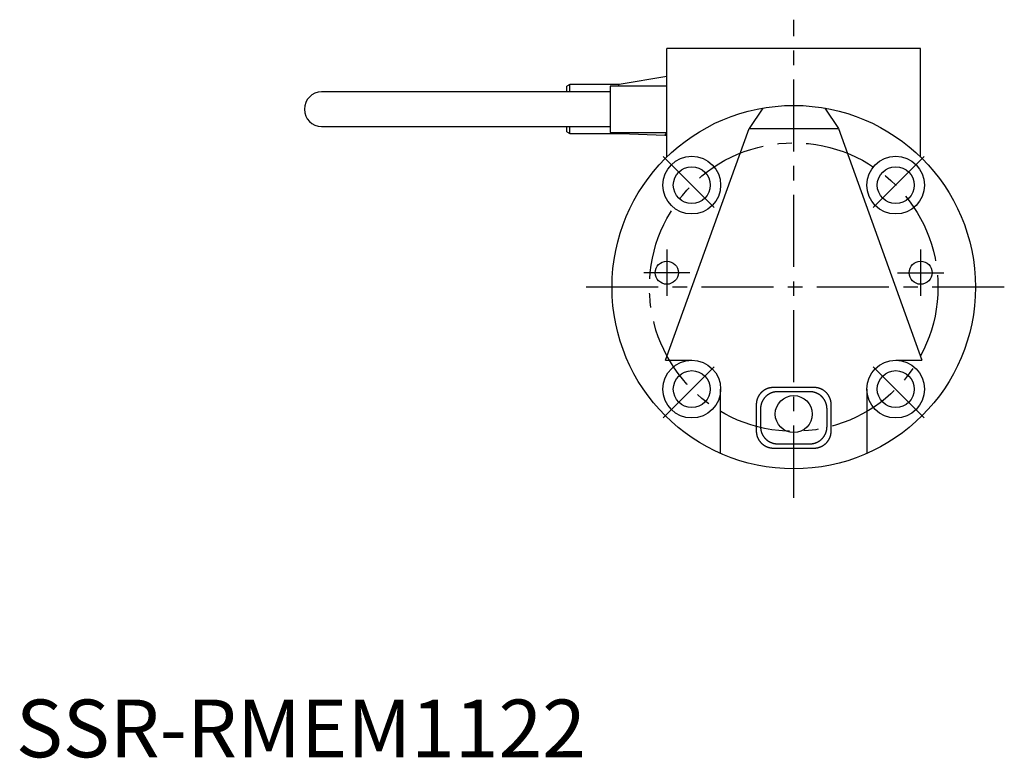
# Model space of a CAD drawing. Extents: x 1 to 685, y 0 to 363.
# Drawn here: x 1 to 171, y 0 to 128 of the extents above; entities that cross this region are included whole.
import ezdxf

# ---------------------------------------------------------------- set-up
doc = ezdxf.new("R2010")
doc.units = 0
doc.header["$LTSCALE"] = 10
doc.linetypes.add('CENTER', pattern=[2, 1.25, -0.25, 0.25, -0.25])
doc.layers.get('0').update_dxf_attribs({"linetype": 'CONTINUOUS'})
doc.layers.add('1', color=1, linetype='CENTER')
doc.styles.add('STANDARD1', font='txt')

msp = doc.modelspace()

# ---------------------------------------------------------------- linework, layer by layer
for p, q in [((112.83, 104.04), (112.83, 122.86)), ((156.83, 122.86), (112.83, 122.86)), ((156.83, 104.04), (156.83, 122.86)), ((112.83, 118.02), (104.59, 116.65)), ((96, 116.65), (95.5, 116.36)), ((95.5, 115.33), (95.5, 116.36)), ((104.59, 116.65), (96, 116.65)), ((96, 115.33), (96, 116.65)), ((112.83, 116.33), (103, 116.33)), ((103, 116.33), (103, 108.33)), ((103, 115.33), (53, 115.33)), ((129.45, 112.54), (127.09, 109)), ((140.22, 112.54), (142.58, 109)), ((53, 109.33), (103, 109.33)), ((95.5, 108.41), (95.5, 109.33)), ((96, 108.12), (96, 109.33)), ((95.5, 108.41), (96, 108.12)), ((96, 108.12), (104.9, 108.12)), ((103, 108.33), (112.83, 108.33)), ((104.86, 108.12), (112.5, 107.84)), ((112.5, 107.84), (112.83, 107.84)), ((112.63, 68.82), (127.09, 109)), ((127.09, 109), (142.58, 109)), ((142.58, 109), (157.03, 68.82)), ((112.63, 68.82), (117.16, 68.82)), ((152.51, 68.82), (157.03, 68.82)), ((122.16, 52.66), (122.16, 63.82)), ((138.35, 64.1), (131.32, 64.1)), ((137.61, 63.36), (132.05, 63.36)), ((147.51, 63.82), (147.51, 52.66)), ((128.33, 61.12), (128.33, 56.58)), ((129.07, 60.38), (129.07, 57.32)), ((140.6, 57.32), (140.6, 60.38)), ((141.33, 56.58), (141.33, 61.12)), ((131.32, 53.6), (138.35, 53.6)), ((132.05, 54.34), (137.61, 54.34))]:
    msp.add_line(p, q)
at = {"flags": 128}
for points in [[(104.53, 116.33), (104.53, 116.54), (104.59, 116.65)], [(104.86, 108.12), (104.71, 108.14), (104.62, 108.33)]]:
    msp.add_lwpolyline(points, dxfattribs=at)
for points in [[(131.32, 64.1, 0), (131.28, 64.1, 0), (131.24, 64.1, 0), (131.21, 64.1, 0), (131.17, 64.1, 0), (131.13, 64.09, 0), (131.1, 64.09, 0), (131.06, 64.09, 0), (131.02, 64.09, 0), (130.99, 64.08, 0), (130.95, 64.08, 0), (130.91, 64.07, 0), (130.88, 64.07, 0), (130.84, 64.06, 0), (130.81, 64.06, 0), (130.77, 64.05, 0), (130.73, 64.04, 0), (130.7, 64.04, 0), (130.66, 64.03, 0), (130.62, 64.02, 0), (130.59, 64.01, 0), (130.55, 64, 0), (130.52, 63.99, 0), (130.48, 63.98, 0), (130.45, 63.97, 0), (130.41, 63.96, 0), (130.38, 63.95, 0), (130.34, 63.94, 0), (130.31, 63.93, 0), (130.28, 63.91, 0), (130.24, 63.9, 0), (130.21, 63.89, 0), (130.17, 63.87, 0), (130.14, 63.86, 0), (130.1, 63.84, 0), (130.07, 63.83, 0), (130.04, 63.81, 0), (130.01, 63.8, 0), (129.97, 63.78, 0), (129.94, 63.77, 0), (129.91, 63.75, 0), (129.88, 63.73, 0), (129.84, 63.71, 0), (129.81, 63.7, 0), (129.78, 63.68, 0), (129.75, 63.66, 0), (129.72, 63.64, 0), (129.69, 63.62, 0), (129.66, 63.6, 0), (129.63, 63.58, 0), (129.6, 63.56, 0), (129.57, 63.54, 0), (129.54, 63.51, 0), (129.51, 63.49, 0), (129.48, 63.47, 0), (129.45, 63.45, 0), (129.42, 63.42, 0), (129.39, 63.4, 0), (129.37, 63.38, 0), (129.34, 63.35, 0), (129.31, 63.33, 0), (129.28, 63.3, 0), (129.26, 63.28, 0), (129.23, 63.25, 0), (129.21, 63.23, 0), (129.18, 63.2, 0), (129.15, 63.18, 0), (129.13, 63.15, 0), (129.1, 63.12, 0), (129.08, 63.09, 0), (129.06, 63.07, 0), (129.03, 63.04, 0), (129.01, 63.01, 0), (128.99, 62.98, 0), (128.96, 62.95, 0), (128.94, 62.93, 0), (128.92, 62.9, 0), (128.9, 62.87, 0), (128.88, 62.84, 0), (128.85, 62.81, 0), (128.84, 62.78, 0), (128.81, 62.75, 0), (128.79, 62.72, 0), (128.78, 62.68, 0), (128.76, 62.65, 0), (128.74, 62.62, 0), (128.72, 62.59, 0), (128.7, 62.56, 0), (128.68, 62.53, 0), (128.67, 62.49, 0), (128.65, 62.46, 0), (128.63, 62.43, 0), (128.62, 62.39, 0), (128.6, 62.36, 0), (128.59, 62.33, 0), (128.57, 62.29, 0), (128.56, 62.26, 0), (128.55, 62.23, 0), (128.53, 62.19, 0), (128.52, 62.16, 0), (128.51, 62.12, 0), (128.5, 62.09, 0), (128.48, 62.05, 0), (128.47, 62.02, 0), (128.46, 61.98, 0), (128.45, 61.95, 0), (128.44, 61.91, 0), (128.43, 61.88, 0), (128.42, 61.84, 0), (128.41, 61.81, 0), (128.41, 61.77, 0), (128.4, 61.74, 0), (128.39, 61.7, 0), (128.38, 61.66, 0), (128.38, 61.63, 0), (128.37, 61.59, 0), (128.37, 61.56, 0), (128.36, 61.52, 0), (128.35, 61.48, 0), (128.35, 61.45, 0), (128.35, 61.41, 0), (128.34, 61.37, 0), (128.34, 61.34, 0), (128.34, 61.3, 0), (128.34, 61.26, 0), (128.34, 61.23, 0), (128.33, 61.19, 0), (128.33, 61.15, 0), (128.33, 61.12, 0)], [(132.05, 63.36, 0), (132.02, 63.36, 0), (131.98, 63.36, 0), (131.94, 63.36, 0), (131.91, 63.36, 0), (131.87, 63.36, 0), (131.83, 63.36, 0), (131.8, 63.35, 0), (131.76, 63.35, 0), (131.72, 63.35, 0), (131.69, 63.34, 0), (131.65, 63.34, 0), (131.61, 63.33, 0), (131.58, 63.33, 0), (131.54, 63.32, 0), (131.5, 63.31, 0), (131.47, 63.31, 0), (131.43, 63.3, 0), (131.4, 63.29, 0), (131.36, 63.28, 0), (131.32, 63.28, 0), (131.29, 63.27, 0), (131.25, 63.26, 0), (131.22, 63.25, 0), (131.18, 63.24, 0), (131.15, 63.23, 0), (131.11, 63.21, 0), (131.08, 63.2, 0), (131.04, 63.19, 0), (131.01, 63.18, 0), (130.98, 63.16, 0), (130.94, 63.15, 0), (130.91, 63.14, 0), (130.87, 63.12, 0), (130.84, 63.11, 0), (130.81, 63.09, 0), (130.77, 63.08, 0), (130.74, 63.06, 0), (130.71, 63.05, 0), (130.68, 63.03, 0), (130.64, 63.01, 0), (130.61, 63, 0), (130.58, 62.98, 0), (130.55, 62.96, 0), (130.52, 62.94, 0), (130.49, 62.92, 0), (130.45, 62.9, 0), (130.42, 62.88, 0), (130.39, 62.86, 0), (130.36, 62.84, 0), (130.33, 62.82, 0), (130.3, 62.8, 0), (130.27, 62.78, 0), (130.24, 62.76, 0), (130.22, 62.73, 0), (130.19, 62.71, 0), (130.16, 62.69, 0), (130.13, 62.67, 0), (130.1, 62.64, 0), (130.07, 62.62, 0), (130.05, 62.59, 0), (130.02, 62.57, 0), (129.99, 62.54, 0), (129.97, 62.52, 0), (129.94, 62.49, 0), (129.91, 62.47, 0), (129.89, 62.44, 0), (129.87, 62.41, 0), (129.84, 62.39, 0), (129.82, 62.36, 0), (129.79, 62.33, 0), (129.77, 62.3, 0), (129.74, 62.28, 0), (129.72, 62.25, 0), (129.7, 62.22, 0), (129.68, 62.19, 0), (129.66, 62.16, 0), (129.63, 62.13, 0), (129.61, 62.1, 0), (129.59, 62.07, 0), (129.57, 62.04, 0), (129.55, 62.01, 0), (129.53, 61.98, 0), (129.51, 61.95, 0), (129.49, 61.92, 0), (129.47, 61.89, 0), (129.46, 61.85, 0), (129.44, 61.82, 0), (129.42, 61.79, 0), (129.4, 61.76, 0), (129.39, 61.72, 0), (129.37, 61.69, 0), (129.35, 61.66, 0), (129.34, 61.63, 0), (129.32, 61.59, 0), (129.31, 61.56, 0), (129.29, 61.52, 0), (129.28, 61.49, 0), (129.27, 61.46, 0), (129.25, 61.42, 0), (129.24, 61.39, 0), (129.23, 61.35, 0), (129.22, 61.32, 0), (129.21, 61.28, 0), (129.2, 61.25, 0), (129.19, 61.21, 0), (129.18, 61.18, 0), (129.17, 61.14, 0), (129.16, 61.11, 0), (129.15, 61.07, 0), (129.14, 61.04, 0), (129.13, 61, 0), (129.13, 60.96, 0), (129.12, 60.93, 0), (129.11, 60.89, 0), (129.11, 60.86, 0), (129.1, 60.82, 0), (129.1, 60.78, 0), (129.09, 60.75, 0), (129.09, 60.71, 0), (129.08, 60.67, 0), (129.08, 60.64, 0), (129.08, 60.6, 0), (129.07, 60.56, 0), (129.07, 60.53, 0), (129.07, 60.49, 0), (129.07, 60.45, 0), (129.07, 60.42, 0), (129.07, 60.38, 0)], [(140.6, 60.38, 0), (140.6, 60.42, 0), (140.6, 60.45, 0), (140.59, 60.49, 0), (140.59, 60.53, 0), (140.59, 60.56, 0), (140.59, 60.6, 0), (140.59, 60.64, 0), (140.58, 60.67, 0), (140.58, 60.71, 0), (140.57, 60.75, 0), (140.57, 60.78, 0), (140.56, 60.82, 0), (140.56, 60.86, 0), (140.55, 60.89, 0), (140.55, 60.93, 0), (140.54, 60.96, 0), (140.53, 61, 0), (140.53, 61.04, 0), (140.52, 61.07, 0), (140.51, 61.11, 0), (140.5, 61.14, 0), (140.49, 61.18, 0), (140.48, 61.21, 0), (140.47, 61.25, 0), (140.46, 61.28, 0), (140.45, 61.32, 0), (140.44, 61.35, 0), (140.42, 61.39, 0), (140.41, 61.42, 0), (140.4, 61.46, 0), (140.38, 61.49, 0), (140.37, 61.52, 0), (140.36, 61.56, 0), (140.34, 61.59, 0), (140.33, 61.63, 0), (140.31, 61.66, 0), (140.3, 61.69, 0), (140.28, 61.72, 0), (140.26, 61.76, 0), (140.25, 61.79, 0), (140.23, 61.82, 0), (140.21, 61.85, 0), (140.19, 61.89, 0), (140.17, 61.92, 0), (140.16, 61.95, 0), (140.14, 61.98, 0), (140.12, 62.01, 0), (140.1, 62.04, 0), (140.07, 62.07, 0), (140.06, 62.1, 0), (140.03, 62.13, 0), (140.01, 62.16, 0), (139.99, 62.19, 0), (139.97, 62.22, 0), (139.94, 62.25, 0), (139.92, 62.28, 0), (139.9, 62.3, 0), (139.88, 62.33, 0), (139.85, 62.36, 0), (139.83, 62.39, 0), (139.8, 62.41, 0), (139.78, 62.44, 0), (139.75, 62.47, 0), (139.72, 62.49, 0), (139.7, 62.52, 0), (139.67, 62.54, 0), (139.65, 62.57, 0), (139.62, 62.59, 0), (139.59, 62.62, 0), (139.56, 62.64, 0), (139.54, 62.67, 0), (139.51, 62.69, 0), (139.48, 62.71, 0), (139.45, 62.73, 0), (139.42, 62.76, 0), (139.39, 62.78, 0), (139.36, 62.8, 0), (139.33, 62.82, 0), (139.3, 62.84, 0), (139.27, 62.86, 0), (139.24, 62.88, 0), (139.21, 62.9, 0), (139.18, 62.92, 0), (139.15, 62.94, 0), (139.12, 62.96, 0), (139.09, 62.98, 0), (139.06, 63, 0), (139.02, 63.01, 0), (138.99, 63.03, 0), (138.96, 63.05, 0), (138.93, 63.06, 0), (138.89, 63.08, 0), (138.86, 63.09, 0), (138.82, 63.11, 0), (138.79, 63.12, 0), (138.76, 63.14, 0), (138.72, 63.15, 0), (138.69, 63.16, 0), (138.66, 63.18, 0), (138.62, 63.19, 0), (138.59, 63.2, 0), (138.55, 63.21, 0), (138.52, 63.23, 0), (138.48, 63.24, 0), (138.45, 63.25, 0), (138.41, 63.26, 0), (138.38, 63.27, 0), (138.34, 63.28, 0), (138.31, 63.28, 0), (138.27, 63.29, 0), (138.23, 63.3, 0), (138.2, 63.31, 0), (138.16, 63.31, 0), (138.12, 63.32, 0), (138.09, 63.33, 0), (138.05, 63.33, 0), (138.02, 63.34, 0), (137.98, 63.34, 0), (137.94, 63.35, 0), (137.91, 63.35, 0), (137.87, 63.35, 0), (137.83, 63.36, 0), (137.8, 63.36, 0), (137.76, 63.36, 0), (137.72, 63.36, 0), (137.69, 63.36, 0), (137.65, 63.36, 0), (137.61, 63.36, 0)], [(141.33, 61.12, 0), (141.33, 61.15, 0), (141.33, 61.19, 0), (141.33, 61.23, 0), (141.33, 61.26, 0), (141.33, 61.3, 0), (141.32, 61.34, 0), (141.32, 61.37, 0), (141.32, 61.41, 0), (141.31, 61.45, 0), (141.31, 61.48, 0), (141.31, 61.52, 0), (141.3, 61.56, 0), (141.29, 61.59, 0), (141.29, 61.63, 0), (141.28, 61.66, 0), (141.28, 61.7, 0), (141.27, 61.74, 0), (141.26, 61.77, 0), (141.25, 61.81, 0), (141.24, 61.84, 0), (141.24, 61.88, 0), (141.22, 61.91, 0), (141.22, 61.95, 0), (141.21, 61.98, 0), (141.19, 62.02, 0), (141.18, 62.05, 0), (141.17, 62.09, 0), (141.16, 62.12, 0), (141.15, 62.16, 0), (141.13, 62.19, 0), (141.12, 62.23, 0), (141.11, 62.26, 0), (141.09, 62.29, 0), (141.08, 62.33, 0), (141.06, 62.36, 0), (141.05, 62.39, 0), (141.03, 62.43, 0), (141.01, 62.46, 0), (141, 62.49, 0), (140.98, 62.53, 0), (140.96, 62.56, 0), (140.95, 62.59, 0), (140.93, 62.62, 0), (140.91, 62.65, 0), (140.89, 62.68, 0), (140.87, 62.72, 0), (140.85, 62.75, 0), (140.83, 62.78, 0), (140.81, 62.81, 0), (140.79, 62.84, 0), (140.77, 62.87, 0), (140.75, 62.9, 0), (140.72, 62.93, 0), (140.7, 62.95, 0), (140.68, 62.98, 0), (140.66, 63.01, 0), (140.63, 63.04, 0), (140.61, 63.07, 0), (140.59, 63.09, 0), (140.56, 63.12, 0), (140.54, 63.15, 0), (140.51, 63.18, 0), (140.49, 63.2, 0), (140.46, 63.23, 0), (140.44, 63.25, 0), (140.41, 63.28, 0), (140.38, 63.3, 0), (140.35, 63.33, 0), (140.33, 63.35, 0), (140.3, 63.38, 0), (140.27, 63.4, 0), (140.25, 63.42, 0), (140.22, 63.45, 0), (140.19, 63.47, 0), (140.16, 63.49, 0), (140.13, 63.51, 0), (140.1, 63.54, 0), (140.07, 63.56, 0), (140.04, 63.58, 0), (140.01, 63.6, 0), (139.98, 63.62, 0), (139.95, 63.64, 0), (139.92, 63.66, 0), (139.89, 63.68, 0), (139.85, 63.7, 0), (139.82, 63.71, 0), (139.79, 63.73, 0), (139.76, 63.75, 0), (139.73, 63.77, 0), (139.69, 63.78, 0), (139.66, 63.8, 0), (139.63, 63.81, 0), (139.59, 63.83, 0), (139.56, 63.84, 0), (139.53, 63.86, 0), (139.49, 63.87, 0), (139.46, 63.89, 0), (139.43, 63.9, 0), (139.39, 63.91, 0), (139.36, 63.93, 0), (139.32, 63.94, 0), (139.29, 63.95, 0), (139.25, 63.96, 0), (139.22, 63.97, 0), (139.18, 63.98, 0), (139.15, 63.99, 0), (139.11, 64, 0), (139.08, 64.01, 0), (139.04, 64.02, 0), (139, 64.03, 0), (138.97, 64.04, 0), (138.93, 64.04, 0), (138.9, 64.05, 0), (138.86, 64.06, 0), (138.82, 64.06, 0), (138.79, 64.07, 0), (138.75, 64.07, 0), (138.72, 64.08, 0), (138.68, 64.08, 0), (138.64, 64.09, 0), (138.61, 64.09, 0), (138.57, 64.09, 0), (138.53, 64.09, 0), (138.5, 64.1, 0), (138.46, 64.1, 0), (138.42, 64.1, 0), (138.39, 64.1, 0), (138.35, 64.1, 0)], [(128.33, 56.58, 0), (128.33, 56.55, 0), (128.33, 56.51, 0), (128.34, 56.47, 0), (128.34, 56.44, 0), (128.34, 56.4, 0), (128.34, 56.36, 0), (128.34, 56.33, 0), (128.35, 56.29, 0), (128.35, 56.25, 0), (128.35, 56.22, 0), (128.36, 56.18, 0), (128.37, 56.14, 0), (128.37, 56.11, 0), (128.38, 56.07, 0), (128.38, 56.04, 0), (128.39, 56, 0), (128.4, 55.96, 0), (128.41, 55.93, 0), (128.41, 55.89, 0), (128.42, 55.86, 0), (128.43, 55.82, 0), (128.44, 55.79, 0), (128.45, 55.75, 0), (128.46, 55.72, 0), (128.47, 55.68, 0), (128.48, 55.65, 0), (128.5, 55.61, 0), (128.51, 55.58, 0), (128.52, 55.54, 0), (128.53, 55.51, 0), (128.55, 55.47, 0), (128.56, 55.44, 0), (128.57, 55.41, 0), (128.59, 55.37, 0), (128.6, 55.34, 0), (128.62, 55.31, 0), (128.63, 55.27, 0), (128.65, 55.24, 0), (128.67, 55.21, 0), (128.68, 55.17, 0), (128.7, 55.14, 0), (128.72, 55.11, 0), (128.74, 55.08, 0), (128.76, 55.05, 0), (128.78, 55.02, 0), (128.79, 54.98, 0), (128.81, 54.95, 0), (128.84, 54.92, 0), (128.85, 54.89, 0), (128.88, 54.86, 0), (128.9, 54.83, 0), (128.92, 54.8, 0), (128.94, 54.77, 0), (128.96, 54.75, 0), (128.99, 54.72, 0), (129.01, 54.69, 0), (129.03, 54.66, 0), (129.06, 54.63, 0), (129.08, 54.61, 0), (129.1, 54.58, 0), (129.13, 54.55, 0), (129.15, 54.52, 0), (129.18, 54.5, 0), (129.21, 54.47, 0), (129.23, 54.45, 0), (129.26, 54.42, 0), (129.28, 54.4, 0), (129.31, 54.37, 0), (129.34, 54.35, 0), (129.37, 54.32, 0), (129.39, 54.3, 0), (129.42, 54.28, 0), (129.45, 54.25, 0), (129.48, 54.23, 0), (129.51, 54.21, 0), (129.54, 54.19, 0), (129.57, 54.16, 0), (129.6, 54.14, 0), (129.63, 54.12, 0), (129.66, 54.1, 0), (129.69, 54.08, 0), (129.72, 54.06, 0), (129.75, 54.04, 0), (129.78, 54.02, 0), (129.81, 54, 0), (129.84, 53.99, 0), (129.88, 53.97, 0), (129.91, 53.95, 0), (129.94, 53.93, 0), (129.97, 53.92, 0), (130.01, 53.9, 0), (130.04, 53.89, 0), (130.07, 53.87, 0), (130.1, 53.86, 0), (130.14, 53.84, 0), (130.17, 53.83, 0), (130.21, 53.81, 0), (130.24, 53.8, 0), (130.28, 53.79, 0), (130.31, 53.77, 0), (130.34, 53.76, 0), (130.38, 53.75, 0), (130.41, 53.74, 0), (130.45, 53.73, 0), (130.48, 53.72, 0), (130.52, 53.71, 0), (130.55, 53.7, 0), (130.59, 53.69, 0), (130.62, 53.68, 0), (130.66, 53.67, 0), (130.7, 53.66, 0), (130.73, 53.66, 0), (130.77, 53.65, 0), (130.81, 53.64, 0), (130.84, 53.64, 0), (130.88, 53.63, 0), (130.91, 53.63, 0), (130.95, 53.62, 0), (130.99, 53.62, 0), (131.02, 53.61, 0), (131.06, 53.61, 0), (131.1, 53.61, 0), (131.13, 53.61, 0), (131.17, 53.6, 0), (131.21, 53.6, 0), (131.24, 53.6, 0), (131.28, 53.6, 0), (131.32, 53.6, 0)], [(129.07, 57.32, 0), (129.07, 57.28, 0), (129.07, 57.25, 0), (129.07, 57.21, 0), (129.07, 57.17, 0), (129.07, 57.14, 0), (129.08, 57.1, 0), (129.08, 57.06, 0), (129.08, 57.03, 0), (129.09, 56.99, 0), (129.09, 56.95, 0), (129.1, 56.92, 0), (129.1, 56.88, 0), (129.11, 56.84, 0), (129.11, 56.81, 0), (129.12, 56.77, 0), (129.13, 56.74, 0), (129.13, 56.7, 0), (129.14, 56.66, 0), (129.15, 56.63, 0), (129.16, 56.59, 0), (129.17, 56.56, 0), (129.18, 56.52, 0), (129.19, 56.49, 0), (129.2, 56.45, 0), (129.21, 56.42, 0), (129.22, 56.38, 0), (129.23, 56.35, 0), (129.24, 56.31, 0), (129.25, 56.28, 0), (129.27, 56.24, 0), (129.28, 56.21, 0), (129.29, 56.18, 0), (129.31, 56.14, 0), (129.32, 56.11, 0), (129.34, 56.07, 0), (129.35, 56.04, 0), (129.37, 56.01, 0), (129.39, 55.98, 0), (129.4, 55.94, 0), (129.42, 55.91, 0), (129.44, 55.88, 0), (129.46, 55.85, 0), (129.47, 55.81, 0), (129.49, 55.78, 0), (129.51, 55.75, 0), (129.53, 55.72, 0), (129.55, 55.69, 0), (129.57, 55.66, 0), (129.59, 55.63, 0), (129.61, 55.6, 0), (129.63, 55.57, 0), (129.66, 55.54, 0), (129.68, 55.51, 0), (129.7, 55.48, 0), (129.72, 55.45, 0), (129.74, 55.42, 0), (129.77, 55.4, 0), (129.79, 55.37, 0), (129.82, 55.34, 0), (129.84, 55.31, 0), (129.87, 55.29, 0), (129.89, 55.26, 0), (129.91, 55.23, 0), (129.94, 55.21, 0), (129.97, 55.18, 0), (129.99, 55.16, 0), (130.02, 55.13, 0), (130.05, 55.11, 0), (130.07, 55.08, 0), (130.1, 55.06, 0), (130.13, 55.03, 0), (130.16, 55.01, 0), (130.19, 54.99, 0), (130.22, 54.97, 0), (130.24, 54.94, 0), (130.27, 54.92, 0), (130.3, 54.9, 0), (130.33, 54.88, 0), (130.36, 54.86, 0), (130.39, 54.84, 0), (130.42, 54.82, 0), (130.45, 54.8, 0), (130.49, 54.78, 0), (130.52, 54.76, 0), (130.55, 54.74, 0), (130.58, 54.72, 0), (130.61, 54.7, 0), (130.64, 54.69, 0), (130.68, 54.67, 0), (130.71, 54.65, 0), (130.74, 54.64, 0), (130.77, 54.62, 0), (130.81, 54.61, 0), (130.84, 54.59, 0), (130.87, 54.58, 0), (130.91, 54.56, 0), (130.94, 54.55, 0), (130.98, 54.54, 0), (131.01, 54.52, 0), (131.04, 54.51, 0), (131.08, 54.5, 0), (131.11, 54.49, 0), (131.15, 54.47, 0), (131.18, 54.46, 0), (131.22, 54.45, 0), (131.25, 54.44, 0), (131.29, 54.43, 0), (131.32, 54.42, 0), (131.36, 54.42, 0), (131.4, 54.41, 0), (131.43, 54.4, 0), (131.47, 54.39, 0), (131.5, 54.39, 0), (131.54, 54.38, 0), (131.58, 54.37, 0), (131.61, 54.37, 0), (131.65, 54.36, 0), (131.69, 54.36, 0), (131.72, 54.35, 0), (131.76, 54.35, 0), (131.8, 54.35, 0), (131.83, 54.34, 0), (131.87, 54.34, 0), (131.91, 54.34, 0), (131.94, 54.34, 0), (131.98, 54.34, 0), (132.02, 54.34, 0), (132.05, 54.34, 0)], [(137.61, 54.34, 0), (137.65, 54.34, 0), (137.69, 54.34, 0), (137.72, 54.34, 0), (137.76, 54.34, 0), (137.8, 54.34, 0), (137.83, 54.34, 0), (137.87, 54.35, 0), (137.91, 54.35, 0), (137.94, 54.35, 0), (137.98, 54.36, 0), (138.02, 54.36, 0), (138.05, 54.37, 0), (138.09, 54.37, 0), (138.12, 54.38, 0), (138.16, 54.39, 0), (138.2, 54.39, 0), (138.23, 54.4, 0), (138.27, 54.41, 0), (138.31, 54.42, 0), (138.34, 54.42, 0), (138.38, 54.43, 0), (138.41, 54.44, 0), (138.45, 54.45, 0), (138.48, 54.46, 0), (138.52, 54.47, 0), (138.55, 54.49, 0), (138.59, 54.5, 0), (138.62, 54.51, 0), (138.66, 54.52, 0), (138.69, 54.54, 0), (138.72, 54.55, 0), (138.76, 54.56, 0), (138.79, 54.58, 0), (138.82, 54.59, 0), (138.86, 54.61, 0), (138.89, 54.62, 0), (138.93, 54.64, 0), (138.96, 54.65, 0), (138.99, 54.67, 0), (139.02, 54.69, 0), (139.06, 54.7, 0), (139.09, 54.72, 0), (139.12, 54.74, 0), (139.15, 54.76, 0), (139.18, 54.78, 0), (139.21, 54.8, 0), (139.24, 54.82, 0), (139.27, 54.84, 0), (139.3, 54.86, 0), (139.33, 54.88, 0), (139.36, 54.9, 0), (139.39, 54.92, 0), (139.42, 54.94, 0), (139.45, 54.97, 0), (139.48, 54.99, 0), (139.51, 55.01, 0), (139.54, 55.03, 0), (139.56, 55.06, 0), (139.59, 55.08, 0), (139.62, 55.11, 0), (139.65, 55.13, 0), (139.67, 55.16, 0), (139.7, 55.18, 0), (139.72, 55.21, 0), (139.75, 55.23, 0), (139.78, 55.26, 0), (139.8, 55.29, 0), (139.83, 55.31, 0), (139.85, 55.34, 0), (139.88, 55.37, 0), (139.9, 55.4, 0), (139.92, 55.42, 0), (139.94, 55.45, 0), (139.97, 55.48, 0), (139.99, 55.51, 0), (140.01, 55.54, 0), (140.03, 55.57, 0), (140.06, 55.6, 0), (140.07, 55.63, 0), (140.1, 55.66, 0), (140.12, 55.69, 0), (140.14, 55.72, 0), (140.16, 55.75, 0), (140.17, 55.78, 0), (140.19, 55.81, 0), (140.21, 55.85, 0), (140.23, 55.88, 0), (140.25, 55.91, 0), (140.26, 55.94, 0), (140.28, 55.98, 0), (140.3, 56.01, 0), (140.31, 56.04, 0), (140.33, 56.07, 0), (140.34, 56.11, 0), (140.36, 56.14, 0), (140.37, 56.18, 0), (140.38, 56.21, 0), (140.4, 56.24, 0), (140.41, 56.28, 0), (140.42, 56.31, 0), (140.44, 56.35, 0), (140.45, 56.38, 0), (140.46, 56.42, 0), (140.47, 56.45, 0), (140.48, 56.49, 0), (140.49, 56.52, 0), (140.5, 56.56, 0), (140.51, 56.59, 0), (140.52, 56.63, 0), (140.53, 56.66, 0), (140.53, 56.7, 0), (140.54, 56.74, 0), (140.55, 56.77, 0), (140.55, 56.81, 0), (140.56, 56.84, 0), (140.56, 56.88, 0), (140.57, 56.92, 0), (140.57, 56.95, 0), (140.58, 56.99, 0), (140.58, 57.03, 0), (140.59, 57.06, 0), (140.59, 57.1, 0), (140.59, 57.14, 0), (140.59, 57.17, 0), (140.59, 57.21, 0), (140.6, 57.25, 0), (140.6, 57.28, 0), (140.6, 57.32, 0)], [(138.35, 53.6, 0), (138.39, 53.6, 0), (138.42, 53.6, 0), (138.46, 53.6, 0), (138.5, 53.6, 0), (138.53, 53.61, 0), (138.57, 53.61, 0), (138.61, 53.61, 0), (138.64, 53.61, 0), (138.68, 53.62, 0), (138.72, 53.62, 0), (138.75, 53.63, 0), (138.79, 53.63, 0), (138.82, 53.64, 0), (138.86, 53.64, 0), (138.9, 53.65, 0), (138.93, 53.66, 0), (138.97, 53.66, 0), (139, 53.67, 0), (139.04, 53.68, 0), (139.08, 53.69, 0), (139.11, 53.7, 0), (139.15, 53.71, 0), (139.18, 53.72, 0), (139.22, 53.73, 0), (139.25, 53.74, 0), (139.29, 53.75, 0), (139.32, 53.76, 0), (139.36, 53.77, 0), (139.39, 53.79, 0), (139.43, 53.8, 0), (139.46, 53.81, 0), (139.49, 53.83, 0), (139.53, 53.84, 0), (139.56, 53.86, 0), (139.59, 53.87, 0), (139.63, 53.89, 0), (139.66, 53.9, 0), (139.69, 53.92, 0), (139.73, 53.93, 0), (139.76, 53.95, 0), (139.79, 53.97, 0), (139.82, 53.99, 0), (139.85, 54, 0), (139.89, 54.02, 0), (139.92, 54.04, 0), (139.95, 54.06, 0), (139.98, 54.08, 0), (140.01, 54.1, 0), (140.04, 54.12, 0), (140.07, 54.14, 0), (140.1, 54.16, 0), (140.13, 54.19, 0), (140.16, 54.21, 0), (140.19, 54.23, 0), (140.22, 54.25, 0), (140.25, 54.28, 0), (140.27, 54.3, 0), (140.3, 54.32, 0), (140.33, 54.35, 0), (140.35, 54.37, 0), (140.38, 54.4, 0), (140.41, 54.42, 0), (140.44, 54.45, 0), (140.46, 54.47, 0), (140.49, 54.5, 0), (140.51, 54.52, 0), (140.54, 54.55, 0), (140.56, 54.58, 0), (140.59, 54.61, 0), (140.61, 54.63, 0), (140.63, 54.66, 0), (140.66, 54.69, 0), (140.68, 54.72, 0), (140.7, 54.75, 0), (140.72, 54.77, 0), (140.75, 54.8, 0), (140.77, 54.83, 0), (140.79, 54.86, 0), (140.81, 54.89, 0), (140.83, 54.92, 0), (140.85, 54.95, 0), (140.87, 54.98, 0), (140.89, 55.02, 0), (140.91, 55.05, 0), (140.93, 55.08, 0), (140.95, 55.11, 0), (140.96, 55.14, 0), (140.98, 55.17, 0), (141, 55.21, 0), (141.01, 55.24, 0), (141.03, 55.27, 0), (141.05, 55.31, 0), (141.06, 55.34, 0), (141.08, 55.37, 0), (141.09, 55.41, 0), (141.11, 55.44, 0), (141.12, 55.47, 0), (141.13, 55.51, 0), (141.15, 55.54, 0), (141.16, 55.58, 0), (141.17, 55.61, 0), (141.18, 55.65, 0), (141.19, 55.68, 0), (141.21, 55.72, 0), (141.22, 55.75, 0), (141.22, 55.79, 0), (141.24, 55.82, 0), (141.24, 55.86, 0), (141.25, 55.89, 0), (141.26, 55.93, 0), (141.27, 55.96, 0), (141.28, 56, 0), (141.28, 56.04, 0), (141.29, 56.07, 0), (141.29, 56.11, 0), (141.3, 56.14, 0), (141.31, 56.18, 0), (141.31, 56.22, 0), (141.31, 56.25, 0), (141.32, 56.29, 0), (141.32, 56.33, 0), (141.32, 56.36, 0), (141.33, 56.4, 0), (141.33, 56.44, 0), (141.33, 56.47, 0), (141.33, 56.51, 0), (141.33, 56.55, 0), (141.33, 56.58, 0)]]:
    msp.add_polyline3d(points)
for centre, radius in [((134.83, 81.5), 31.5), ((117.16, 99.18), 5), ((152.51, 99.18), 5), ((117.16, 99.18), 3.2), ((152.51, 99.18), 3.2), ((112.83, 84), 2), ((156.83, 84), 2), ((117.16, 63.82), 5), ((152.51, 63.82), 5), ((117.16, 63.82), 3.2), ((152.51, 63.82), 3.2), ((134.83, 59.5), 3.2)]:
    msp.add_circle(centre, radius)
for centre, radius, start, end in [((53, 112.33), 3, 90, 270), ((114.38, 106.73), 2.18, 135.2761, 149.657)]:
    msp.add_arc(centre, radius, start, end)
at = {"layer": '1'}
for p, q in [((134.83, 45), (134.83, 127.86)), ((112.21, 104.13), (122.11, 94.23)), ((157.46, 104.13), (147.56, 94.23)), ((112.83, 88), (112.83, 80)), ((156.83, 88), (156.83, 80)), ((116.83, 84), (108.83, 84)), ((152.83, 84), (160.83, 84)), ((171.33, 81.5), (98.33, 81.5)), ((112.21, 58.87), (122.11, 68.77)), ((157.46, 58.87), (147.56, 68.77))]:
    msp.add_line(p, q, dxfattribs=at)
msp.add_circle((134.83, 81.5), 25, dxfattribs=at)

# ---------------------------------------------------------------- texts
at = {"color": 3, "style": 'STANDARD1'}
msp.add_text('SSR-RMEM1122', height=10, dxfattribs=at).set_placement((0, 0))

doc.saveas('drawing.dxf')
